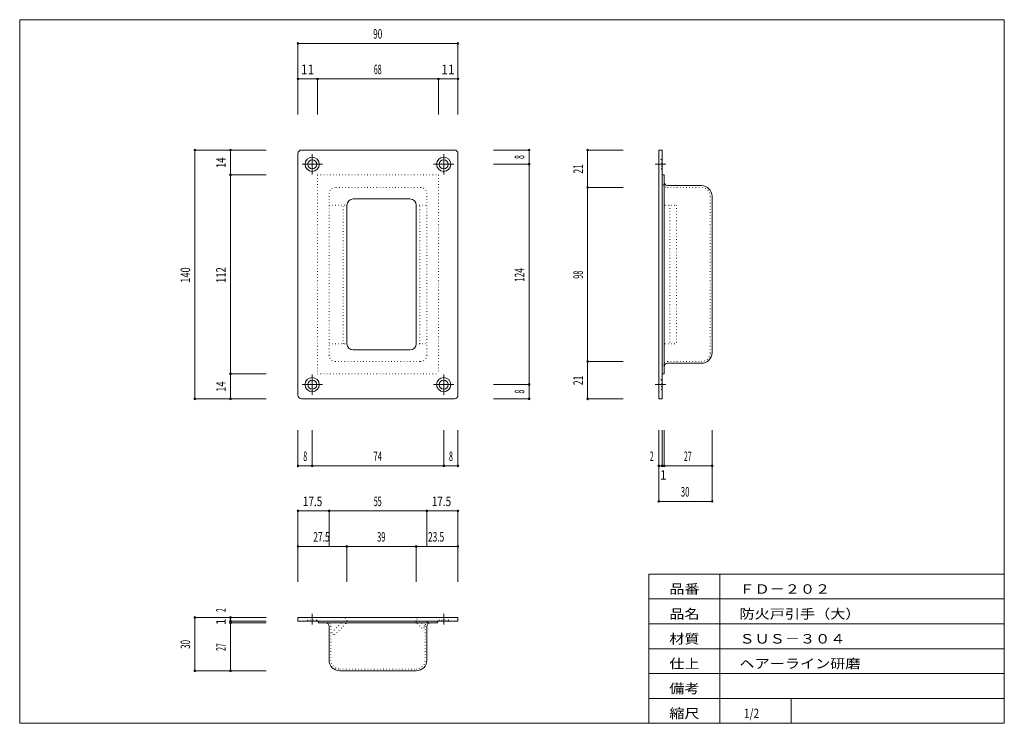
# Model space of a CAD drawing. Units: millimetres. Extents: x 20 to 574, y 12 to 408.
import ezdxf
from ezdxf.enums import TextEntityAlignment as Align

# ---------------------------------------------------------------- set-up
doc = ezdxf.new("R2010")
doc.units = ezdxf.units.MM
doc.linetypes.add('SXF_一点鎖線', pattern=[18.5, 12, -1.5, 3.5, -1.5])
doc.linetypes.add('SXF_点線', pattern=[1.75, 0.25, -1.5])
for name, color, linetype, lineweight in [('00グル-プ-0白色', 7, 'Continuous', 13), ('00グル-プ-4金物', 7, 'Continuous', 13), ('00グル-プ-8寸法線', 7, 'Continuous', 13), ('00グル-プ-9中心線', 7, 'Continuous', 13), ('00グル-プ-D文字', 7, 'Continuous', 13)]:
    doc.layers.add(name, color=color, linetype=linetype, lineweight=lineweight)
doc.styles.add('ＭＳ ゴシック', font='txt')

msp = doc.modelspace()

# ---------------------------------------------------------------- linework, layer by layer
at = {"layer": '00グル-プ-0白色', "color": 7, "linetype": 'Continuous', "lineweight": 13}
for p, q in [((574, 408), (20, 408)), ((574, 12), (574, 408)), ((374, 96), (574, 96)), ((374, 12), (374, 96)), ((414, 12), (414, 96)), ((374, 82), (574, 82)), ((374, 68), (574, 68)), ((374, 54), (574, 54)), ((374, 40), (574, 40)), ((374, 26), (574, 26)), ((454, 12), (454, 26))]:
    msp.add_line(p, q, dxfattribs=at)
at = {"layer": '00グル-プ-0白色', "color": 7, "linetype": 'Continuous', "lineweight": 13, "flags": 128}
msp.add_lwpolyline([(20, 408), (20, 12), (574, 12)], dxfattribs=at)
at = {"layer": '00グル-プ-4金物', "color": 6, "linetype": 'Continuous', "lineweight": 13}
for p, q in [((176.59, 196.64), (176.59, 332.64)), ((264.59, 334.64), (178.59, 334.64)), ((266.59, 196.64), (266.59, 332.64)), ((379.56, 334.64), (379.56, 194.64)), ((381.56, 320.64), (382.56, 320.64)), ((382.56, 208.64), (382.56, 320.64)), ((384.56, 314.64), (403.56, 314.64)), ((239.59, 307.14), (207.59, 307.14)), ((409.56, 220.64), (409.56, 308.64)), ((204.09, 225.64), (204.09, 303.64)), ((243.09, 225.64), (243.09, 303.64)), ((207.59, 222.14), (239.59, 222.14)), ((384.56, 214.64), (403.56, 214.64)), ((381.56, 208.64), (382.56, 208.64)), ((178.59, 194.64), (264.59, 194.64)), ((379.56, 194.64), (381.56, 194.64)), ((266.59, 71.55), (176.59, 71.55)), ((188.09, 69.55), (188.09, 68.55)), ((188.09, 68.55), (255.09, 68.55)), ((194.09, 66.55), (194.09, 47.55)), ((249.09, 66.55), (249.09, 47.55)), ((255.09, 69.55), (255.09, 68.55)), ((266.59, 71.55), (266.59, 69.55)), ((200.09, 41.55), (243.09, 41.55))]:
    msp.add_line(p, q, dxfattribs=at)
at = {"layer": '00グル-プ-4金物', "color": 6, "linetype": 'SXF_点線', "lineweight": 13}
for p, q in [((379.56, 330.64), (381.06, 329.19)), ((381.06, 329.19), (381.56, 329.19)), ((381.06, 324.09), (379.56, 322.64)), ((187.59, 320.64), (187.59, 208.64)), ((187.59, 320.64), (255.59, 320.64)), ((255.59, 320.64), (255.59, 208.64)), ((245.59, 313.64), (197.59, 313.64)), ((384.56, 313.64), (403.56, 313.64)), ((194.09, 219.14), (194.09, 310.14)), ((249.09, 219.14), (249.09, 310.14)), ((379.56, 307.14), (381.56, 307.14)), ((408.56, 220.64), (408.56, 308.64)), ((194.09, 303.64), (204.09, 303.64)), ((202.09, 225.64), (202.09, 303.64)), ((243.09, 303.64), (249.09, 303.64)), ((245.09, 225.64), (245.09, 303.64)), ((379.56, 303.64), (389.56, 303.64)), ((385.86, 303.64), (385.86, 225.64)), ((389.56, 303.64), (389.56, 225.64)), ((194.09, 225.64), (204.09, 225.64)), ((243.09, 225.64), (249.09, 225.64)), ((379.56, 225.64), (389.56, 225.64)), ((379.56, 222.14), (381.56, 222.14)), ((197.59, 215.64), (245.59, 215.64)), ((384.56, 215.64), (403.56, 215.64)), ((187.59, 208.64), (255.59, 208.64)), ((379.56, 206.64), (381.06, 205.19)), ((381.06, 205.19), (381.56, 205.19)), ((381.06, 200.09), (379.56, 198.64)), ((182.04, 70.05), (180.59, 71.55)), ((188.59, 71.55), (187.14, 70.05)), ((187.14, 70.05), (187.14, 69.55)), ((195.09, 66.55), (195.09, 47.55)), ((203.51, 68.13), (196.93, 61.56)), ((204.09, 71.55), (204.09, 69.55)), ((243.09, 71.55), (243.09, 69.55)), ((243.68, 68.13), (246.74, 65.08)), ((248.09, 66.55), (248.09, 47.55)), ((256.04, 70.05), (254.59, 71.55)), ((262.59, 71.55), (261.14, 70.05)), ((261.14, 70.05), (261.14, 69.55)), ((200.09, 42.55), (243.09, 42.55))]:
    msp.add_line(p, q, dxfattribs=at)
at = {"layer": '00グル-プ-4金物', "color": 6, "linetype": 'Continuous', "lineweight": 13, "flags": 128}
for points in [[(379.56, 334.64), (381.56, 334.64), (381.56, 194.64)], [(176.59, 71.55), (176.59, 69.55), (266.59, 69.55)]]:
    msp.add_lwpolyline(points, dxfattribs=at)
at = {"layer": '00グル-プ-4金物', "color": 6, "linetype": 'SXF_点線', "lineweight": 13, "flags": 128}
for points in [[(381.06, 329.19), (381.06, 324.09), (381.56, 324.09)], [(381.06, 205.19), (381.06, 200.09), (381.56, 200.09)], [(187.14, 70.05), (182.04, 70.05), (182.04, 69.55)], [(202.09, 69.55), (195.52, 62.97), (196.93, 61.56)], [(245.09, 69.55), (248.15, 66.49), (246.74, 65.08)], [(261.14, 70.05), (256.04, 70.05), (256.04, 69.55)]]:
    msp.add_lwpolyline(points, dxfattribs=at)
at = {"layer": '00グル-プ-4金物', "color": 6, "linetype": 'Continuous', "lineweight": 13}
for centre, radius in [((184.59, 326.64), 4), ((184.59, 326.64), 2.55), ((258.59, 326.64), 4), ((258.59, 326.64), 2.55), ((184.59, 202.64), 4), ((184.59, 202.64), 2.55), ((258.59, 202.64), 4), ((258.59, 202.64), 2.55)]:
    msp.add_circle(centre, radius, dxfattribs=at)
for centre, radius, start, end in [((178.59, 332.64), 2, 90, 180), ((264.59, 332.64), 2, 0, 90), ((384.56, 316.64), 2, 180, 270), ((403.56, 308.64), 6, 0, 90), ((207.59, 303.64), 3.5, 90, 180), ((239.59, 303.64), 3.5, 0, 90), ((207.59, 225.64), 3.5, 180, 270), ((239.59, 225.64), 3.5, 270, 0), ((403.56, 220.64), 6, 270, 0), ((384.56, 212.64), 2, 90, 180), ((178.59, 196.64), 2, 180, 270), ((264.59, 196.64), 2, 270, 0), ((192.09, 66.55), 2, 0, 90), ((251.09, 66.55), 2, 90, 180), ((200.09, 47.55), 6, 180, 270), ((243.09, 47.55), 6, 270, 0)]:
    msp.add_arc(centre, radius, start, end, dxfattribs=at)
at = {"layer": '00グル-プ-4金物', "color": 6, "linetype": 'SXF_点線', "lineweight": 13}
for centre, radius, start, end in [((384.56, 316.64), 3, 180, 270), ((197.59, 310.14), 3.5, 90, 180), ((245.59, 310.14), 3.5, 0, 90), ((403.56, 308.64), 5, 0, 90), ((197.59, 219.14), 3.5, 180, 270), ((245.59, 219.14), 3.5, 270, 0), ((403.56, 220.64), 5, 270, 0), ((384.56, 212.64), 3, 90, 180), ((192.09, 66.55), 3, 0, 90), ((202.09, 69.55), 2, 315, 90), ((245.09, 69.55), 2, 90, 225), ((251.09, 66.55), 3, 90, 180), ((200.09, 47.55), 5, 180, 270), ((243.09, 47.55), 5, 270, 0)]:
    msp.add_arc(centre, radius, start, end, dxfattribs=at)
at = {"layer": '00グル-プ-8寸法線', "color": 4, "linetype": 'Continuous', "lineweight": 13}
for p, q in [((176.59, 394.64), (266.59, 394.64)), ((176.59, 374.64), (176.59, 394.64)), ((266.59, 374.64), (266.59, 394.64)), ((176.59, 374.64), (187.59, 374.64)), ((176.59, 354.64), (176.59, 374.64)), ((266.59, 354.64), (266.59, 374.64)), ((118.59, 334.64), (118.59, 194.64)), ((138.59, 334.64), (118.59, 334.64)), ((138.59, 334.64), (138.59, 320.64)), ((158.59, 334.64), (138.59, 334.64)), ((286.59, 334.64), (306.59, 334.64)), ((306.59, 334.64), (306.59, 326.64)), ((339.56, 334.64), (339.56, 313.64)), ((359.56, 334.64), (339.56, 334.64)), ((138.59, 194.64), (118.59, 194.64)), ((158.59, 194.64), (138.59, 194.64)), ((286.59, 194.64), (306.59, 194.64)), ((359.56, 194.64), (339.56, 194.64)), ((176.59, 176.91), (176.59, 156.91)), ((266.59, 176.91), (266.59, 156.91)), ((379.56, 176.91), (379.56, 156.91)), ((409.56, 176.91), (409.56, 156.91)), ((176.59, 156.91), (184.59, 156.91)), ((379.56, 156.91), (381.56, 156.91)), ((379.56, 156.91), (379.56, 136.91)), ((409.56, 156.91), (409.56, 136.91)), ((409.56, 136.91), (379.56, 136.91)), ((176.59, 111.55), (176.59, 131.55)), ((266.59, 131.55), (249.09, 131.55)), ((266.59, 111.55), (266.59, 131.55)), ((176.59, 111.55), (204.09, 111.55)), ((176.59, 91.55), (176.59, 111.55)), ((266.59, 91.55), (266.59, 111.55)), ((118.59, 71.55), (118.59, 41.55)), ((138.59, 71.55), (118.59, 71.55)), ((138.59, 71.55), (138.59, 69.55)), ((158.59, 71.55), (138.59, 71.55)), ((138.59, 41.55), (118.59, 41.55)), ((158.59, 41.55), (138.59, 41.55))]:
    msp.add_line(p, q, dxfattribs=at)
at = {"layer": '00グル-プ-8寸法線', "color": 4, "linetype": 'Continuous', "lineweight": 13, "flags": 128}
for points in [[(187.59, 354.64), (187.59, 374.64), (255.59, 374.64)], [(255.59, 354.64), (255.59, 374.64), (266.59, 374.64)], [(286.59, 326.64), (306.59, 326.64), (306.59, 202.64)], [(158.59, 320.64), (138.59, 320.64), (138.59, 208.64)], [(359.56, 313.64), (339.56, 313.64), (339.56, 215.64)], [(359.56, 215.64), (339.56, 215.64), (339.56, 194.64)], [(158.59, 208.64), (138.59, 208.64), (138.59, 194.64)], [(286.59, 202.64), (306.59, 202.64), (306.59, 194.64)], [(184.59, 176.91), (184.59, 156.91), (258.59, 156.91)], [(258.59, 176.91), (258.59, 156.91), (266.59, 156.91)], [(381.56, 176.91), (381.56, 156.91), (382.56, 156.91)], [(382.56, 176.91), (382.56, 156.91), (409.56, 156.91)], [(194.09, 111.55), (194.09, 131.55), (176.59, 131.55)], [(249.09, 111.55), (249.09, 131.55), (194.09, 131.55)], [(204.09, 91.55), (204.09, 111.55), (243.09, 111.55)], [(243.09, 91.55), (243.09, 111.55), (266.59, 111.55)], [(158.59, 69.55), (138.59, 69.55), (138.59, 68.55)], [(158.59, 68.55), (138.59, 68.55), (138.59, 41.55)]]:
    msp.add_lwpolyline(points, dxfattribs=at)
at = {"layer": '00グル-プ-8寸法線', "color": 4, "linetype": 'Continuous', "lineweight": 13}
for centre, start, end in [((176.59, 394.64), 0, 180), ((176.59, 394.64), 180, 0), ((266.6, 394.64), 0, 180), ((266.6, 394.64), 180, 0), ((176.59, 374.64), 0, 180), ((176.59, 374.64), 180, 0), ((187.59, 374.64), 0, 180), ((187.59, 374.64), 180, 0), ((255.59, 374.64), 0, 180), ((255.59, 374.64), 180, 0), ((266.6, 374.64), 0, 180), ((266.6, 374.64), 180, 0), ((118.59, 334.64), 0, 180), ((118.59, 334.64), 180, 0), ((138.59, 334.64), 0, 180), ((138.59, 334.64), 180, 0), ((306.6, 334.64), 0, 180), ((306.6, 334.64), 180, 0), ((339.56, 334.64), 0, 180), ((339.56, 334.64), 180, 0), ((306.6, 326.64), 0, 180), ((306.6, 326.64), 180, 0), ((138.59, 320.64), 0, 180), ((138.59, 320.64), 180, 0), ((339.56, 313.64), 0, 180), ((339.56, 313.64), 180, 0), ((339.56, 215.64), 0, 180), ((339.56, 215.64), 180, 0), ((138.59, 208.64), 0, 180), ((138.59, 208.64), 180, 0), ((306.6, 202.64), 0, 180), ((306.6, 202.64), 180, 0), ((118.59, 194.64), 0, 180), ((118.59, 194.64), 180, 0), ((138.59, 194.64), 0, 180), ((138.59, 194.64), 180, 0), ((306.6, 194.64), 0, 180), ((306.6, 194.64), 180, 0), ((339.56, 194.64), 0, 180), ((339.56, 194.64), 180, 0), ((176.59, 156.91), 0, 180), ((176.59, 156.91), 180, 0), ((184.59, 156.91), 0, 180), ((184.59, 156.91), 180, 0), ((258.6, 156.91), 0, 180), ((258.6, 156.91), 180, 0), ((266.6, 156.91), 0, 180), ((266.6, 156.91), 180, 0), ((379.56, 156.91), 0, 180), ((379.56, 156.91), 180, 0), ((381.56, 156.91), 0, 180), ((381.56, 156.91), 180, 0), ((382.56, 156.91), 0, 180), ((382.56, 156.91), 180, 0), ((409.56, 156.91), 0, 180), ((409.56, 156.91), 180, 0), ((379.56, 136.91), 0, 180), ((379.56, 136.91), 180, 0), ((409.56, 136.91), 0, 180), ((409.56, 136.91), 180, 0), ((176.59, 131.55), 0, 180), ((176.59, 131.55), 180, 0), ((194.09, 131.55), 0, 180), ((194.09, 131.55), 180, 0), ((249.09, 131.55), 0, 180), ((249.09, 131.55), 180, 0), ((266.6, 131.55), 0, 180), ((266.6, 131.55), 180, 0), ((176.59, 111.55), 0, 180), ((176.59, 111.55), 180, 0), ((204.09, 111.55), 0, 180), ((204.09, 111.55), 180, 0), ((243.09, 111.55), 0, 180), ((243.09, 111.55), 180, 0), ((266.6, 111.55), 0, 180), ((266.6, 111.55), 180, 0), ((118.59, 71.55), 0, 180), ((138.59, 71.55), 0, 180), ((118.59, 71.55), 180, 0), ((138.59, 71.55), 180, 0), ((138.59, 69.55), 0, 180), ((138.59, 69.55), 180, 0), ((138.59, 68.55), 0, 180), ((138.59, 68.55), 180, 0), ((118.59, 41.55), 0, 180), ((118.59, 41.55), 180, 0), ((138.59, 41.55), 0, 180), ((138.59, 41.55), 180, 0)]:
    msp.add_arc(centre, 0.5, start, end, dxfattribs=at)
at = {"layer": '00グル-プ-9中心線', "color": 4, "linetype": 'SXF_一点鎖線', "lineweight": 13}
for p, q in [((184.59, 332.36), (184.59, 320.91)), ((258.59, 332.36), (258.59, 320.91)), ((178.87, 326.64), (190.32, 326.64)), ((264.32, 326.64), (252.87, 326.64)), ((377.56, 326.64), (383.56, 326.64)), ((184.59, 196.91), (184.59, 208.36)), ((258.59, 196.91), (258.59, 208.36)), ((178.87, 202.64), (190.32, 202.64)), ((264.32, 202.64), (252.87, 202.64)), ((377.56, 202.64), (383.56, 202.64)), ((184.59, 73.55), (184.59, 67.55)), ((258.59, 73.55), (258.59, 67.55))]:
    msp.add_line(p, q, dxfattribs=at)

# ---------------------------------------------------------------- texts
at = {"layer": '00グル-プ-8寸法線', "color": 7, "style": 'ＭＳ ゴシック'}
for s, width, p in [('90', 0.636, (221.45, 397.33)), ('11', 0.9373, (181.95, 377.33)), ('68', 0.5439, (221.45, 377.33)), ('11', 0.9373, (260.95, 377.33)), ('8', 0.5371, (180.65, 159.61)), ('74', 0.5934, (221.45, 159.61)), ('8', 0.5371, (262.65, 159.61)), ('2', 0.5014, (375.62, 159.61)), ('27', 0.5428, (395.92, 159.61)), ('1', 0.9373, (382.12, 149.04)), ('30', 0.6164, (394.42, 139.61)), ('17.5', 0.7682, (184.8, 134.24)), ('55', 0.5462, (221.45, 134.24)), ('17.5', 0.7682, (257.3, 134.24)), ('27.5', 0.6521, (189.8, 114.24)), ('39', 0.5785, (223.45, 114.24)), ('23.5', 0.6429, (254.3, 114.24))]:
    msp.add_text(s, height=5.35, dxfattribs=dict(at, width=width)).set_placement(p, align=Align.CENTER)
for s, width, p in [('14', 0.728, (135.9, 327.49)), ('8', 0.5371, (303.9, 330.69)), ('21', 0.6532, (336.87, 323.99)), ('140', 0.713, (115.9, 264.29)), ('112', 0.7268, (135.9, 264.29)), ('124', 0.6337, (303.9, 264.29)), ('98', 0.5647, (336.87, 264.49)), ('21', 0.6532, (336.87, 204.99)), ('14', 0.728, (135.9, 201.49)), ('8', 0.5371, (303.9, 198.69)), ('2', 0.5014, (135.9, 75.7)), ('1', 0.9373, (135.9, 69.1)), ('30', 0.6164, (115.9, 56.4)), ('27', 0.5428, (135.9, 54.9))]:
    msp.add_text(s, height=5.35, rotation=90, dxfattribs=dict(at, width=width)).set_placement(p, align=Align.CENTER)
at = {"layer": '00グル-プ-D文字', "color": 7, "style": 'ＭＳ ゴシック'}
for s, width, p in [('品番', 1.1661, (385.5, 84.9)), ('ＦＤ－２０２', 1.1661, (424.99, 84.9)), ('品名', 1.1661, (385.5, 70.9)), ('防火戸引手（大）', 1.1661, (424.99, 70.9)), ('材質', 1.1661, (385.5, 56.9)), ('ＳＵＳ－３０４', 1.1661, (424.99, 56.9)), ('仕上', 1.1661, (385.5, 42.9)), ('ヘアーライン研磨', 1.1661, (424.99, 42.9)), ('備考', 1.1661, (385.5, 28.9)), ('縮尺', 1.1661, (385.5, 14.9)), ('1/2', 0.7774, (427.5, 14.9))]:
    msp.add_text(s, height=5.35, dxfattribs=dict(at, width=width)).set_placement(p)

doc.saveas('drawing.dxf')
